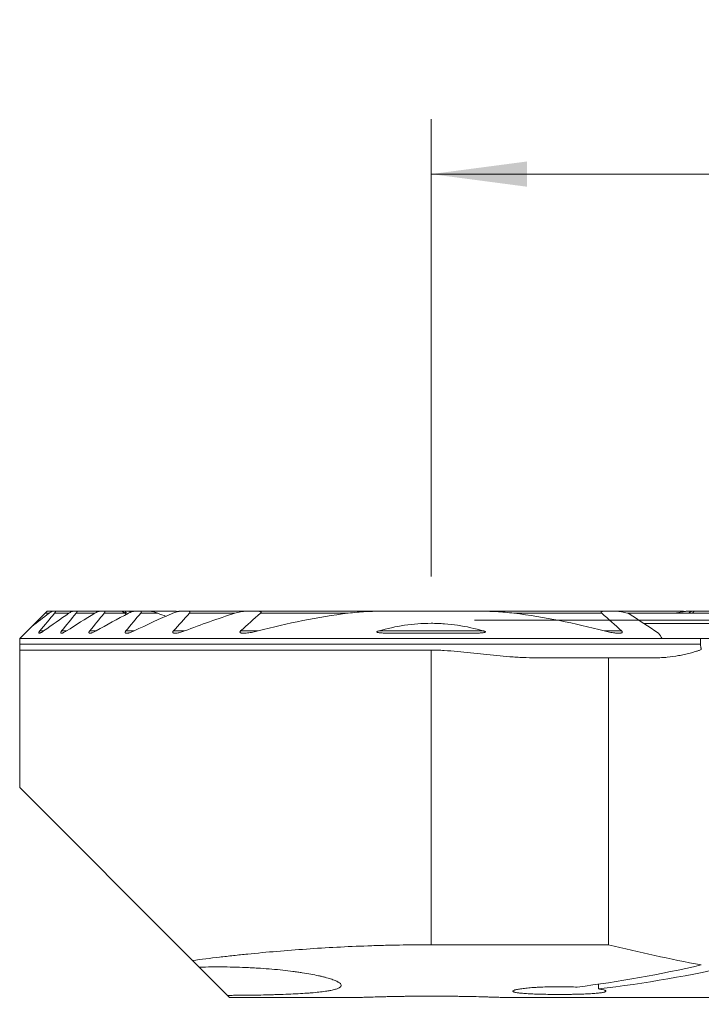
# Model space of a CAD drawing. Units: millimetres. Extents: x -20.9 to 64.1, y -58.8 to 21.9.
# Drawn here: x -15 to 9.9, y -14 to 21.9 of the extents above; entities that cross this region are included whole.
import ezdxf

# ---------------------------------------------------------------- set-up
doc = ezdxf.new("R2010")
doc.units = ezdxf.units.MM
doc.layers.add('1', color=4, linetype='Continuous')
doc.layers.add('2', color=7, linetype='Continuous')
doc.styles.add('iso_b_vert', font='simplex.shx')
doc.dimstyles.get("Standard").update_dxf_attribs({"dimtxt": 0.18, "dimasz": 0.18, "dimexe": 0.18, "dimexo": 0.0625, "dimgap": 0.09, "dimtad": 1, "dimzin": 0, "dimdsep": 52, "dimtxsty": 'Standard', "dimcen": 0.09, "dimadec": 0, "dimazin": 0, "dimtfac": 1, "dimtdec": 4, "dimtofl": 0, "dimtmove": 0, "dimatfit": 3, "dimfxl": 1, "dimtolj": 1, "dimtzin": 0, "dimarcsym": 0})

# ---------------------------------------------------------------- blocks, each defined once
blk = doc.blocks.new('_U0')
at = {"layer": '2', "lineweight": 13}
for p, q in [((0, 1.5875), (0, 18.25)), ((37.35, -12.4125), (37.35, 18.25)), ((0, 16.25), (37.35, 16.25))]:
    blk.add_line(p, q, dxfattribs=at)
at = {"layer": '2', "lineweight": 18}
for points in [[(0, 16.25), (3.499998, 16.710784), (3.500002, 15.789216)], [(37.35, 16.25), (33.850002, 15.789216), (33.849998, 16.710784)]]:
    blk.add_solid(points, dxfattribs=at)
at = {"layer": '2', "lineweight": 18, "insert": (13.445568, 17.282634), "char_height": 3.5, "attachment_point": 7, "line_spacing_factor": 1.084337, "style": 'iso_b_vert'}
blk.add_mtext('\\W0.7468;37.35', dxfattribs=at)
blk = doc.blocks.new('_U2')
at = {"layer": '2', "lineweight": 13}
for p, q in [((1.5875, 0), (64.1, 0)), ((62.1, -14), (62.1, 0)), ((38.9375, -14), (64.1, -14))]:
    blk.add_line(p, q, dxfattribs=at)
at = {"layer": '2', "lineweight": 18}
for points in [[(62.1, 0), (62.560784, -3.499998), (61.639216, -3.500002)], [(62.1, -14), (61.639216, -10.500002), (62.560784, -10.499998)]]:
    blk.add_solid(points, dxfattribs=at)
at = {"layer": '2', "lineweight": 18, "insert": (61.410366, -8.6798), "char_height": 3.5, "attachment_point": 7, "rotation": 90, "line_spacing_factor": 1.084337, "style": 'iso_b_vert'}
blk.add_mtext('\\W0.5785;14', dxfattribs=at)

msp = doc.modelspace()

# ---------------------------------------------------------------- linework, layer by layer
at = {"layer": '1', "lineweight": 18}
for p, q in [((-14.075, 0.25), (-14.559, -0.234)), ((-14, 0.325), (-14.075, 0.25)), ((-13.791, 0.325), (-14, 0.325)), ((-13.791, 0.325), (-13.703, 0.325)), ((-13.048, 0.325), (-13.703, 0.325)), ((-13.048, 0.325), (-12.932, 0.325)), ((-12.075, 0.325), (-12.932, 0.325)), ((-12.075, 0.325), (-11.924, 0.325)), ((-11.287, 0.325), (-11.924, 0.325)), ((-11.132, 0.325), (-11.287, 0.325)), ((-11.132, 0.325), (-11.023, 0.325)), ((-10.81, 0.325), (-11.024, 0.325)), ((-10.81, 0.325), (-10.612, 0.325)), ((-10.247, 0.325), (-10.612, 0.325)), ((-9.77, 0.325), (-10.247, 0.325)), ((-9.77, 0.325), (-9.405, 0.325)), ((-9.133, 0.325), (-8.864, 0.325)), ((-6.742, 0.325), (-8.864, 0.325)), ((-6.742, 0.325), (-6.326, 0.325)), ((-1.736, 0.325), (-6.326, 0.325)), ((-1.736, 0.325), (1.736, 0.325)), ((6.326, 0.325), (1.736, 0.325)), ((6.326, 0.325), (6.742, 0.325)), ((9.133, 0.325), (6.742, 0.325)), ((9.531, 0.25), (7.189, 0.25)), ((9.477, 0.325), (9.405, 0.325)), ((14.717, 0.325), (9.571, 0.325)), ((7.769, -0.13), (15.243, -0.13)), ((-15, -0.875), (-15, -0.675)), ((8.424, -0.675), (-15, -0.675)), ((9.824, -0.675), (8.424, -0.675)), ((9.824, -0.675), (10.594, -0.675)), ((9.824, -0.675), (9.824, -0.875)), ((-15, -1.093), (0, -1.093)), ((-15, -1.093), (-15, -6.1)), ((3.827, -1.375), (6.461, -1.375)), ((6.461, -1.375), (8.183, -1.375)), ((6.461, -1.375), (6.461, -11.83)), ((-15, -6.1), (-8.697, -12.403)), ((0, -11.83), (6.461, -11.83)), ((-8.697, -12.403), (-8.453, -12.647)), ((-8.453, -12.647), (-7.426, -13.674)), ((6.098, -13.438), (6.098, -13.268)), ((-7.35, -13.75), (-7.426, -13.674)), ((-7.35, -13.75), (-2.615, -13.75))]:
    msp.add_line(p, q, dxfattribs=at)
at = {"layer": '1', "lineweight": 13}
for p, q in [((-13.927, 0.25), (-14.075, 0.25)), ((-13.207, 0.25), (-13.727, 0.25)), ((-12.262, 0.25), (-12.942, 0.25)), ((-11.154, 0.25), (-11.919, 0.25)), ((-9.966, 0.25), (-10.588, 0.25)), ((-7.154, 0.25), (-8.813, 0.25)), ((-3.02, 0.25), (-6.223, 0.25)), ((6.223, 0.25), (3.02, 0.25)), ((14.818, 0.25), (7.154, 0.25)), ((-14.126, -0.395), (-14.266, -0.395)), ((-13.289, -0.395), (-13.47, -0.395)), ((-12.213, -0.395), (-12.445, -0.395)), ((-10.826, -0.395), (-11.128, -0.395)), ((-8.987, -0.395), (-9.395, -0.395)), ((-6.311, -0.395), (-6.944, -0.395)), ((1.912, -0.395), (-1.912, -0.395)), ((6.944, -0.395), (6.311, -0.395)), ((-15, -0.875), (9.824, -0.875)), ((0, -1.093), (0, -11.83))]:
    msp.add_line(p, q, dxfattribs=at)
at = {"layer": '1', "lineweight": 18}
for centre, major_axis, ratio, start_param, end_param in [((22.415, 53.5), (0, -67.25), 1, -0.239523, -0.187939), ((-0.57, 53.5), (0, -67.25), 0.829397, 0.105957, 0.187939), ((0.729, 53.5), (0, -67.25), 0.829397, 0.096416, 0.187784), ((11.216, 53.499), (1863.854, 0), 0.03608, -1.575423, -1.570796)]:
    msp.add_ellipse(centre, major_axis=major_axis, ratio=ratio, start_param=start_param, end_param=end_param, dxfattribs=at)
for points, degree in [([(-14.562, -0.237), (-14.351, -0.073), (-14.14, 0.089), (-13.927, 0.25)], 3), ([(-13.727, 0.25), (-13.907, 0.035), (-14.086, -0.18), (-14.266, -0.395)], 3), ([(-14.126, -0.395), (-13.822, -0.177), (-13.516, 0.038), (-13.207, 0.25)], 3), ([(-12.942, 0.25), (-13.118, 0.035), (-13.294, -0.18), (-13.47, -0.395)], 3), ([(-13.289, -0.395), (-12.95, -0.176), (-12.608, 0.039), (-12.262, 0.25)], 3), ([(-11.919, 0.25), (-12.094, 0.035), (-12.27, -0.18), (-12.445, -0.395)], 3), ([(-12.213, -0.395), (-11.825, -0.174), (-11.433, 0.041), (-11.036, 0.25)], 3), ([(-11.103, 0.212), (-11.12, 0.225), (-11.137, 0.237), (-11.154, 0.25)], 3), ([(-10.588, 0.25), (-10.768, 0.035), (-10.948, -0.18), (-11.128, -0.395)], 3), ([(-10.826, -0.395), (-10.364, -0.17), (-9.895, 0.045), (-9.42, 0.25)], 3), ([(-9.66, 0.133), (-9.763, 0.17), (-9.865, 0.209), (-9.966, 0.25)], 3), ([(-8.813, 0.25), (-9.008, 0.036), (-9.202, -0.179), (-9.395, -0.395)], 3), ([(-8.987, -0.395), (-8.385, -0.161), (-7.774, 0.055), (-7.154, 0.25)], 3), ([(-6.223, 0.25), (-6.466, 0.038), (-6.706, -0.177), (-6.944, -0.395)], 3), ([(-6.311, -0.395), (-5.232, -0.111), (-4.136, 0.107), (-3.02, 0.25)], 3), ([(3.02, 0.25), (4.136, 0.107), (5.232, -0.111), (6.311, -0.395)], 3), ([(6.944, -0.395), (6.706, -0.177), (6.466, 0.038), (6.223, 0.25)], 3), ([(7.223, 0.228), (7.2, 0.235), (7.177, 0.243), (7.154, 0.25)], 3), ([(7.223, 0.228), (7.581, -0.004), (7.939, -0.238), (8.295, -0.475)], 3), ([(8.948, 0.25), (8.957, 0.257), (8.966, 0.263), (8.975, 0.27)], 3), ([(8.975, 0.27), (8.97, 0.263), (8.965, 0.257), (8.96, 0.25)], 3), ([(9.507, 0.325), (9.54, 0.325), (9.571, 0.325)], 2), ([(-14.562, -0.237), (-14.708, -0.383), (-14.854, -0.529), (-15, -0.675)], 3), ([(8.295, -0.475), (8.338, -0.542), (8.381, -0.608), (8.424, -0.675)], 3)]:
    msp.add_open_spline(points, degree=degree, dxfattribs=at)
for points, knots in [([(-13.927, 0.25), (-13.914, 0.26), (-13.901, 0.269), (-13.876, 0.287), (-13.863, 0.294), (-13.839, 0.308), (-13.828, 0.314), (-13.812, 0.32), (-13.808, 0.322), (-13.799, 0.324), (-13.795, 0.325), (-13.791, 0.325)], [0, 0, 0, 0, 0.25, 0.25, 0.5, 0.5, 0.75, 0.75, 0.875, 0.875, 1, 1, 1, 1]), ([(-13.703, 0.325), (-13.7, 0.325), (-13.698, 0.325), (-13.694, 0.323), (-13.692, 0.321), (-13.69, 0.318), (-13.69, 0.315), (-13.69, 0.31), (-13.691, 0.307), (-13.694, 0.3), (-13.695, 0.296), (-13.7, 0.287), (-13.702, 0.283), (-13.709, 0.274), (-13.712, 0.269), (-13.719, 0.26), (-13.723, 0.255), (-13.727, 0.25)], [0, 0, 0, 0, 0.125, 0.125, 0.25, 0.25, 0.375, 0.375, 0.5, 0.5, 0.625, 0.625, 0.75, 0.75, 0.875, 0.875, 1, 1, 1, 1]), ([(-13.207, 0.25), (-13.192, 0.26), (-13.177, 0.269), (-13.156, 0.282), (-13.149, 0.286), (-13.135, 0.294), (-13.127, 0.298), (-13.107, 0.308), (-13.094, 0.314), (-13.075, 0.32), (-13.069, 0.322), (-13.058, 0.324), (-13.053, 0.325), (-13.048, 0.325)], [0, 0, 0, 0, 0.25, 0.25, 0.375, 0.375, 0.5, 0.5, 0.75, 0.75, 0.875, 0.875, 1, 1, 1, 1]), ([(-12.932, 0.325), (-12.928, 0.325), (-12.925, 0.325), (-12.919, 0.323), (-12.917, 0.322), (-12.913, 0.318), (-12.912, 0.316), (-12.91, 0.311), (-12.91, 0.306), (-12.912, 0.3), (-12.913, 0.297), (-12.913, 0.294), (-12.916, 0.288), (-12.918, 0.284), (-12.924, 0.274), (-12.927, 0.27), (-12.934, 0.26), (-12.938, 0.255), (-12.942, 0.25)], [0, 0, 0, 0, 0.125, 0.125, 0.25, 0.25, 0.375, 0.375, 0.5, 0.5625, 0.5625, 0.625, 0.625, 0.75, 0.75, 0.875, 0.875, 1, 1, 1, 1]), ([(-12.262, 0.25), (-12.245, 0.26), (-12.228, 0.27), (-12.204, 0.283), (-12.195, 0.287), (-12.179, 0.295), (-12.171, 0.298), (-12.147, 0.308), (-12.131, 0.314), (-12.109, 0.32), (-12.101, 0.322), (-12.088, 0.324), (-12.081, 0.325), (-12.075, 0.325)], [0, 0, 0, 0, 0.25, 0.25, 0.375, 0.375, 0.5, 0.5, 0.75, 0.75, 0.875, 0.875, 1, 1, 1, 1]), ([(-11.924, 0.325), (-11.919, 0.325), (-11.915, 0.325), (-11.908, 0.323), (-11.905, 0.322), (-11.899, 0.319), (-11.896, 0.317), (-11.893, 0.312), (-11.892, 0.309), (-11.891, 0.302), (-11.892, 0.298), (-11.893, 0.291), (-11.894, 0.289), (-11.896, 0.285), (-11.897, 0.282), (-11.901, 0.275), (-11.904, 0.27), (-11.911, 0.26), (-11.914, 0.255), (-11.919, 0.25)], [0, 0, 0, 0, 0.125, 0.125, 0.25, 0.25, 0.375, 0.375, 0.5, 0.5, 0.625, 0.625, 0.6875, 0.6875, 0.75, 0.75, 0.875, 0.875, 1, 1, 1, 1]), ([(-11.154, 0.25), (-11.16, 0.255), (-11.167, 0.26), (-11.18, 0.269), (-11.186, 0.273), (-11.205, 0.286), (-11.218, 0.294), (-11.235, 0.304), (-11.241, 0.308), (-11.252, 0.313), (-11.257, 0.316), (-11.267, 0.32), (-11.272, 0.322), (-11.28, 0.324), (-11.284, 0.325), (-11.287, 0.325)], [0, 0, 0, 0, 0.125, 0.125, 0.25, 0.25, 0.5, 0.5, 0.625, 0.625, 0.75, 0.75, 0.875, 0.875, 1, 1, 1, 1]), ([(-11.111, 0.25), (-11.12, 0.26), (-11.127, 0.27), (-11.136, 0.283), (-11.139, 0.288), (-11.143, 0.296), (-11.145, 0.3), (-11.147, 0.307), (-11.148, 0.31), (-11.147, 0.316), (-11.147, 0.318), (-11.144, 0.322), (-11.143, 0.323), (-11.138, 0.325), (-11.135, 0.325), (-11.132, 0.325)], [0, 0, 0, 0, 0.25, 0.25, 0.375, 0.375, 0.5, 0.5, 0.625, 0.625, 0.75, 0.75, 0.875, 0.875, 1, 1, 1, 1]), ([(-11.036, 0.25), (-11.016, 0.26), (-10.997, 0.27), (-10.967, 0.283), (-10.957, 0.287), (-10.938, 0.295), (-10.928, 0.298), (-10.899, 0.308), (-10.881, 0.314), (-10.853, 0.32), (-10.844, 0.322), (-10.826, 0.324), (-10.818, 0.325), (-10.81, 0.325)], [0, 0, 0, 0, 0.25, 0.25, 0.375, 0.375, 0.5, 0.5, 0.75, 0.75, 0.875, 0.875, 1, 1, 1, 1]), ([(-11.023, 0.325), (-11.019, 0.325), (-11.013, 0.324), (-11.001, 0.322), (-10.995, 0.32), (-10.982, 0.316), (-10.975, 0.313), (-10.961, 0.308), (-10.954, 0.304), (-10.943, 0.299), (-10.939, 0.297), (-10.936, 0.296)], [0, 0, 0, 0, 0.222185, 0.222185, 0.44437, 0.44437, 0.666554, 0.666554, 0.888739, 0.888739, 1, 1, 1, 1]), ([(-10.612, 0.325), (-10.607, 0.325), (-10.602, 0.325), (-10.593, 0.323), (-10.588, 0.323), (-10.58, 0.32), (-10.576, 0.318), (-10.57, 0.313), (-10.568, 0.31), (-10.565, 0.304), (-10.564, 0.3), (-10.565, 0.291), (-10.566, 0.286), (-10.57, 0.276), (-10.573, 0.271), (-10.58, 0.26), (-10.584, 0.255), (-10.588, 0.25)], [0, 0, 0, 0, 0.125, 0.125, 0.25, 0.25, 0.375, 0.375, 0.5, 0.5, 0.625, 0.625, 0.75, 0.75, 0.875, 0.875, 1, 1, 1, 1]), ([(-9.966, 0.25), (-9.991, 0.26), (-10.015, 0.269), (-10.063, 0.286), (-10.087, 0.294), (-10.134, 0.307), (-10.158, 0.313), (-10.193, 0.32), (-10.204, 0.322), (-10.226, 0.324), (-10.237, 0.325), (-10.247, 0.325)], [0, 0, 0, 0, 0.25, 0.25, 0.5, 0.5, 0.75, 0.75, 0.875, 0.875, 1, 1, 1, 1]), ([(-9.42, 0.25), (-9.396, 0.261), (-9.371, 0.27), (-9.322, 0.288), (-9.298, 0.295), (-9.261, 0.305), (-9.249, 0.308), (-9.225, 0.314), (-9.213, 0.316), (-9.19, 0.32), (-9.178, 0.322), (-9.155, 0.324), (-9.144, 0.325), (-9.133, 0.325)], [0, 0, 0, 0, 0.25, 0.25, 0.5, 0.5, 0.625, 0.625, 0.75, 0.75, 0.875, 0.875, 1, 1, 1, 1]), ([(-9.405, 0.325), (-9.388, 0.325), (-9.37, 0.324), (-9.336, 0.322), (-9.318, 0.321), (-9.282, 0.317), (-9.265, 0.315), (-9.241, 0.312), (-9.236, 0.312), (-9.231, 0.311)], [0, 0, 0, 0, 0.303513, 0.303513, 0.607027, 0.607027, 0.91054, 0.91054, 1, 1, 1, 1]), ([(-8.864, 0.325), (-8.851, 0.325), (-8.839, 0.324), (-8.822, 0.321), (-8.817, 0.319), (-8.807, 0.315), (-8.803, 0.313), (-8.798, 0.308), (-8.796, 0.306), (-8.794, 0.303), (-8.793, 0.3), (-8.791, 0.296), (-8.791, 0.294), (-8.791, 0.289), (-8.791, 0.286), (-8.793, 0.28), (-8.794, 0.278), (-8.797, 0.272), (-8.798, 0.269), (-8.802, 0.264), (-8.804, 0.261), (-8.808, 0.255), (-8.81, 0.253), (-8.813, 0.25)], [0, 0, 0, 0, 0.25, 0.25, 0.375, 0.375, 0.5, 0.5, 0.5625, 0.5625, 0.625, 0.625, 0.6875, 0.6875, 0.75, 0.75, 0.8125, 0.8125, 0.875, 0.875, 0.9375, 0.9375, 1, 1, 1, 1]), ([(-7.154, 0.25), (-7.119, 0.261), (-7.05, 0.28), (-6.981, 0.296), (-6.929, 0.306), (-6.912, 0.309), (-6.877, 0.314), (-6.86, 0.316), (-6.826, 0.32), (-6.809, 0.322), (-6.776, 0.324), (-6.759, 0.325), (-6.742, 0.325)], [0, 0, 0, 0, 0.25, 0.5, 0.5, 0.625, 0.625, 0.75, 0.75, 0.875, 0.875, 1, 1, 1, 1]), ([(-6.326, 0.325), (-6.309, 0.325), (-6.292, 0.324), (-6.267, 0.322), (-6.259, 0.321), (-6.244, 0.318), (-6.236, 0.316), (-6.226, 0.312), (-6.222, 0.311), (-6.216, 0.308), (-6.213, 0.306), (-6.207, 0.302), (-6.205, 0.3), (-6.202, 0.295), (-6.2, 0.292), (-6.199, 0.285), (-6.2, 0.282), (-6.202, 0.275), (-6.204, 0.272), (-6.208, 0.265), (-6.211, 0.262), (-6.216, 0.256), (-6.22, 0.253), (-6.223, 0.25)], [0, 0, 0, 0, 0.25, 0.25, 0.375, 0.375, 0.5, 0.5, 0.5625, 0.5625, 0.625, 0.625, 0.6875, 0.6875, 0.75, 0.75, 0.8125, 0.8125, 0.875, 0.875, 0.9375, 0.9375, 1, 1, 1, 1]), ([(-3.02, 0.25), (-2.914, 0.264), (-2.807, 0.275), (-2.593, 0.294), (-2.486, 0.301), (-2.272, 0.313), (-2.165, 0.318), (-1.95, 0.323), (-1.843, 0.325), (-1.736, 0.325)], [0, 0, 0, 0, 0.25, 0.25, 0.5, 0.5, 0.75, 0.75, 1, 1, 1, 1]), ([(1.736, 0.325), (1.843, 0.325), (1.95, 0.323), (2.164, 0.318), (2.271, 0.313), (2.486, 0.301), (2.593, 0.294), (2.807, 0.275), (2.914, 0.264), (3.02, 0.25)], [0, 0, 0, 0, 0.25, 0.25, 0.5, 0.5, 0.75, 0.75, 1, 1, 1, 1]), ([(6.223, 0.25), (6.22, 0.253), (6.216, 0.256), (6.211, 0.262), (6.208, 0.266), (6.204, 0.272), (6.202, 0.276), (6.2, 0.281), (6.2, 0.282), (6.2, 0.286), (6.2, 0.287), (6.2, 0.292), (6.202, 0.295), (6.205, 0.3), (6.208, 0.302), (6.213, 0.306), (6.216, 0.308), (6.222, 0.311), (6.226, 0.313), (6.236, 0.316), (6.244, 0.318), (6.259, 0.321), (6.268, 0.322), (6.292, 0.324), (6.309, 0.325), (6.326, 0.325)], [0, 0, 0, 0, 0.0625, 0.0625, 0.125, 0.125, 0.1875, 0.1875, 0.21875, 0.21875, 0.25, 0.25, 0.3125, 0.3125, 0.375, 0.375, 0.4375, 0.4375, 0.5, 0.5, 0.625, 0.625, 0.75, 0.75, 1, 1, 1, 1]), ([(6.742, 0.325), (6.759, 0.325), (6.776, 0.324), (6.809, 0.322), (6.826, 0.32), (6.877, 0.314), (6.912, 0.309), (6.981, 0.296), (7.05, 0.28), (7.119, 0.261), (7.154, 0.25)], [0, 0, 0, 0, 0.125, 0.125, 0.25, 0.25, 0.5, 0.5, 0.75, 1, 1, 1, 1]), ([(9.405, 0.325), (9.388, 0.325), (9.37, 0.324), (9.336, 0.322), (9.318, 0.321), (9.282, 0.317), (9.265, 0.315), (9.229, 0.311), (9.211, 0.308), (9.157, 0.301), (9.12, 0.295), (9.048, 0.283), (9.012, 0.276), (8.975, 0.27)], [0, 0, 0, 0, 0.125, 0.125, 0.25, 0.25, 0.375, 0.375, 0.5, 0.5, 0.75, 0.75, 1, 1, 1, 1]), ([(9.23, 0.313), (9.22, 0.315), (9.211, 0.317), (9.19, 0.32), (9.178, 0.322), (9.155, 0.324), (9.144, 0.325), (9.133, 0.325)], [0, 0, 0, 0, 0.282123, 0.282123, 0.641062, 0.641062, 1, 1, 1, 1]), ([(9.384, 0.25), (9.397, 0.26), (9.409, 0.269), (9.427, 0.282), (9.432, 0.286), (9.444, 0.294), (9.45, 0.298), (9.46, 0.305), (9.466, 0.308), (9.476, 0.313), (9.481, 0.316), (9.49, 0.32), (9.494, 0.322), (9.501, 0.324), (9.504, 0.325), (9.507, 0.325)], [0, 0, 0, 0, 0.25, 0.25, 0.375, 0.375, 0.5, 0.5, 0.625, 0.625, 0.75, 0.75, 0.875, 0.875, 1, 1, 1, 1]), ([(9.57, 0.325), (9.573, 0.325), (9.574, 0.325), (9.576, 0.323), (9.577, 0.321), (9.577, 0.317), (9.576, 0.315), (9.574, 0.309), (9.573, 0.306), (9.569, 0.299), (9.566, 0.295), (9.561, 0.287), (9.557, 0.283), (9.551, 0.274), (9.547, 0.269), (9.539, 0.26), (9.535, 0.255), (9.531, 0.25)], [0, 0, 0, 0, 0.125, 0.125, 0.25, 0.25, 0.375, 0.375, 0.5, 0.5, 0.625, 0.625, 0.75, 0.75, 0.875, 0.875, 1, 1, 1, 1]), ([(1.912, -0.395), (1.602, -0.306), (1.287, -0.237), (0.808, -0.166), (0.567, -0.139), (0.324, -0.126), (0.16, -0.12), (0.078, -0.118), (-0.33, -0.118), (-0.652, -0.143), (-1.288, -0.237), (-1.602, -0.306), (-1.912, -0.395)], [0, 0, 0, 0, 0.25, 0.25, 0.375, 0.4375, 0.4375, 0.5, 0.5, 0.75, 0.75, 1, 1, 1, 1]), ([(-14.266, -0.395), (-14.271, -0.401), (-14.276, -0.407), (-14.285, -0.42), (-14.289, -0.426), (-14.297, -0.437), (-14.3, -0.443), (-14.303, -0.451), (-14.304, -0.453), (-14.306, -0.458), (-14.306, -0.46), (-14.307, -0.466), (-14.307, -0.469), (-14.305, -0.475), (-14.303, -0.476), (-14.297, -0.479), (-14.294, -0.48), (-14.286, -0.48), (-14.282, -0.479), (-14.272, -0.477), (-14.267, -0.475), (-14.256, -0.471), (-14.25, -0.469), (-14.238, -0.463), (-14.232, -0.461), (-14.22, -0.454), (-14.213, -0.451), (-14.194, -0.44), (-14.18, -0.431), (-14.153, -0.414), (-14.139, -0.404), (-14.126, -0.395)], [0, 0, 0, 0, 0.0625, 0.0625, 0.125, 0.125, 0.1875, 0.1875, 0.21875, 0.21875, 0.25, 0.25, 0.3125, 0.3125, 0.375, 0.375, 0.4375, 0.4375, 0.5, 0.5, 0.5625, 0.5625, 0.625, 0.625, 0.6875, 0.6875, 0.75, 0.75, 0.875, 0.875, 1, 1, 1, 1]), ([(-13.47, -0.395), (-13.476, -0.401), (-13.481, -0.408), (-13.49, -0.421), (-13.494, -0.427), (-13.499, -0.437), (-13.5, -0.44), (-13.503, -0.445), (-13.504, -0.448), (-13.506, -0.456), (-13.506, -0.461), (-13.505, -0.466), (-13.504, -0.468), (-13.503, -0.471), (-13.502, -0.473), (-13.498, -0.476), (-13.494, -0.478), (-13.488, -0.479), (-13.486, -0.479), (-13.481, -0.48), (-13.478, -0.48), (-13.471, -0.479), (-13.465, -0.478), (-13.453, -0.476), (-13.447, -0.474), (-13.434, -0.47), (-13.427, -0.467), (-13.406, -0.459), (-13.392, -0.453), (-13.363, -0.438), (-13.348, -0.431), (-13.319, -0.413), (-13.304, -0.404), (-13.289, -0.395)], [0, 0, 0, 0, 0.0625, 0.0625, 0.125, 0.125, 0.15625, 0.15625, 0.1875, 0.1875, 0.25, 0.25, 0.28125, 0.28125, 0.3125, 0.3125, 0.375, 0.375, 0.40625, 0.40625, 0.4375, 0.4375, 0.5, 0.5, 0.5625, 0.5625, 0.625, 0.625, 0.75, 0.75, 0.875, 0.875, 1, 1, 1, 1]), ([(-12.445, -0.395), (-12.451, -0.402), (-12.457, -0.409), (-12.464, -0.42), (-12.466, -0.423), (-12.469, -0.43), (-12.471, -0.433), (-12.475, -0.443), (-12.476, -0.449), (-12.476, -0.46), (-12.475, -0.464), (-12.471, -0.47), (-12.469, -0.471), (-12.466, -0.474), (-12.464, -0.475), (-12.457, -0.478), (-12.451, -0.479), (-12.434, -0.48), (-12.421, -0.479), (-12.399, -0.474), (-12.391, -0.472), (-12.376, -0.468), (-12.368, -0.466), (-12.345, -0.458), (-12.328, -0.451), (-12.296, -0.437), (-12.279, -0.43), (-12.246, -0.413), (-12.229, -0.404), (-12.213, -0.395)], [0, 0, 0, 0, 0.0625, 0.0625, 0.09375, 0.09375, 0.125, 0.125, 0.1875, 0.1875, 0.25, 0.25, 0.28125, 0.28125, 0.3125, 0.3125, 0.375, 0.375, 0.5, 0.5, 0.5625, 0.5625, 0.625, 0.625, 0.75, 0.75, 0.875, 0.875, 1, 1, 1, 1]), ([(-11.128, -0.395), (-11.134, -0.402), (-11.14, -0.41), (-11.147, -0.422), (-11.149, -0.426), (-11.152, -0.433), (-11.153, -0.437), (-11.155, -0.444), (-11.155, -0.447), (-11.155, -0.454), (-11.154, -0.457), (-11.152, -0.462), (-11.15, -0.464), (-11.146, -0.468), (-11.142, -0.472), (-11.136, -0.474), (-11.13, -0.476), (-11.127, -0.477), (-11.116, -0.479), (-11.109, -0.48), (-11.093, -0.48), (-11.085, -0.479), (-11.068, -0.477), (-11.059, -0.476), (-11.042, -0.473), (-11.033, -0.471), (-11.015, -0.466), (-11.005, -0.464), (-10.978, -0.456), (-10.959, -0.45), (-10.921, -0.436), (-10.902, -0.429), (-10.864, -0.413), (-10.845, -0.404), (-10.826, -0.395)], [0, 0, 0, 0, 0.0625, 0.0625, 0.09375, 0.09375, 0.125, 0.125, 0.15625, 0.15625, 0.1875, 0.1875, 0.21875, 0.21875, 0.25, 0.28125, 0.28125, 0.3125, 0.3125, 0.375, 0.375, 0.4375, 0.4375, 0.5, 0.5, 0.5625, 0.5625, 0.625, 0.625, 0.75, 0.75, 0.875, 0.875, 1, 1, 1, 1]), ([(-9.395, -0.395), (-9.399, -0.399), (-9.403, -0.403), (-9.409, -0.412), (-9.412, -0.417), (-9.417, -0.426), (-9.419, -0.43), (-9.42, -0.439), (-9.42, -0.443), (-9.42, -0.449), (-9.419, -0.451), (-9.418, -0.454), (-9.417, -0.456), (-9.414, -0.46), (-9.411, -0.463), (-9.405, -0.467), (-9.401, -0.469), (-9.393, -0.472), (-9.389, -0.474), (-9.376, -0.477), (-9.367, -0.478), (-9.347, -0.48), (-9.337, -0.48), (-9.315, -0.479), (-9.305, -0.478), (-9.283, -0.476), (-9.272, -0.474), (-9.238, -0.469), (-9.216, -0.464), (-9.17, -0.454), (-9.148, -0.448), (-9.079, -0.428), (-9.033, -0.412), (-8.987, -0.395)], [0, 0, 0, 0, 0.03125, 0.03125, 0.0625, 0.0625, 0.09375, 0.09375, 0.125, 0.125, 0.140625, 0.140625, 0.15625, 0.15625, 0.1875, 0.1875, 0.21875, 0.21875, 0.25, 0.25, 0.3125, 0.3125, 0.375, 0.375, 0.4375, 0.4375, 0.5, 0.5, 0.625, 0.625, 0.75, 0.75, 1, 1, 1, 1]), ([(-6.944, -0.395), (-6.95, -0.4), (-6.955, -0.405), (-6.961, -0.414), (-6.963, -0.417), (-6.966, -0.423), (-6.968, -0.426), (-6.969, -0.432), (-6.969, -0.435), (-6.969, -0.441), (-6.968, -0.443), (-6.965, -0.451), (-6.961, -0.455), (-6.954, -0.46), (-6.952, -0.461), (-6.946, -0.464), (-6.943, -0.465), (-6.934, -0.469), (-6.928, -0.471), (-6.908, -0.475), (-6.894, -0.477), (-6.865, -0.479), (-6.85, -0.48), (-6.819, -0.48), (-6.804, -0.479), (-6.757, -0.477), (-6.726, -0.474), (-6.663, -0.466), (-6.631, -0.462), (-6.567, -0.451), (-6.535, -0.445), (-6.439, -0.426), (-6.375, -0.411), (-6.311, -0.395)], [0, 0, 0, 0, 0.03125, 0.03125, 0.046875, 0.046875, 0.0625, 0.0625, 0.078125, 0.078125, 0.09375, 0.09375, 0.125, 0.125, 0.140625, 0.140625, 0.15625, 0.15625, 0.1875, 0.1875, 0.25, 0.25, 0.3125, 0.3125, 0.375, 0.375, 0.5, 0.5, 0.625, 0.625, 0.75, 0.75, 1, 1, 1, 1]), ([(-1.912, -0.395), (-1.923, -0.398), (-1.933, -0.401), (-1.949, -0.407), (-1.954, -0.409), (-1.963, -0.413), (-1.968, -0.416), (-1.974, -0.42), (-1.976, -0.422), (-1.978, -0.424), (-1.979, -0.425), (-1.98, -0.427), (-1.98, -0.428), (-1.98, -0.431), (-1.98, -0.433), (-1.977, -0.437), (-1.976, -0.438), (-1.97, -0.442), (-1.966, -0.444), (-1.956, -0.448), (-1.951, -0.449), (-1.936, -0.453), (-1.926, -0.455), (-1.905, -0.459), (-1.894, -0.46), (-1.862, -0.464), (-1.84, -0.466), (-1.776, -0.471), (-1.732, -0.473), (-1.646, -0.476), (-1.603, -0.477), (-1.473, -0.479), (-1.387, -0.48), (-1.213, -0.48), (-1.127, -0.479), (-0.867, -0.477), (-0.693, -0.476), (-0.346, -0.473), (0.001, -0.472), (0.349, -0.473), (0.609, -0.475), (0.696, -0.476), (0.87, -0.477), (0.957, -0.478), (1.131, -0.479), (1.218, -0.48), (1.391, -0.48), (1.478, -0.479), (1.608, -0.477), (1.651, -0.476), (1.737, -0.473), (1.78, -0.471), (1.844, -0.466), (1.865, -0.464), (1.897, -0.46), (1.907, -0.458), (1.928, -0.455), (1.938, -0.453), (1.953, -0.449), (1.958, -0.447), (1.967, -0.443), (1.972, -0.441), (1.977, -0.437), (1.978, -0.436), (1.98, -0.432), (1.98, -0.43), (1.979, -0.426), (1.978, -0.424), (1.975, -0.421), (1.973, -0.419), (1.967, -0.415), (1.962, -0.413), (1.953, -0.408), (1.948, -0.406), (1.933, -0.401), (1.923, -0.397), (1.912, -0.395)], [0, 0, 0, 0, 0.007813, 0.007813, 0.011719, 0.011719, 0.015625, 0.015625, 0.017578, 0.017578, 0.018555, 0.018555, 0.019531, 0.019531, 0.021484, 0.021484, 0.023438, 0.023438, 0.027344, 0.027344, 0.03125, 0.03125, 0.039063, 0.039063, 0.046875, 0.046875, 0.0625, 0.0625, 0.09375, 0.09375, 0.125, 0.125, 0.1875, 0.1875, 0.25, 0.25, 0.375, 0.375, 0.5, 0.625, 0.625, 0.6875, 0.6875, 0.75, 0.75, 0.8125, 0.8125, 0.875, 0.875, 0.90625, 0.90625, 0.9375, 0.9375, 0.953125, 0.953125, 0.960938, 0.960938, 0.96875, 0.96875, 0.972656, 0.972656, 0.976563, 0.976563, 0.978516, 0.978516, 0.980469, 0.980469, 0.982422, 0.982422, 0.984375, 0.984375, 0.988281, 0.988281, 0.992188, 0.992188, 1, 1, 1, 1]), ([(6.311, -0.395), (6.375, -0.411), (6.439, -0.426), (6.534, -0.445), (6.566, -0.451), (6.63, -0.461), (6.661, -0.466), (6.709, -0.472), (6.724, -0.473), (6.756, -0.476), (6.771, -0.477), (6.803, -0.479), (6.818, -0.48), (6.848, -0.48), (6.863, -0.479), (6.885, -0.478), (6.892, -0.477), (6.907, -0.475), (6.914, -0.474), (6.927, -0.471), (6.933, -0.469), (6.946, -0.464), (6.951, -0.462), (6.959, -0.457), (6.961, -0.455), (6.964, -0.451), (6.966, -0.448), (6.968, -0.443), (6.969, -0.441), (6.969, -0.435), (6.969, -0.432), (6.967, -0.423), (6.964, -0.417), (6.955, -0.405), (6.949, -0.4), (6.944, -0.395)], [0, 0, 0, 0, 0.25, 0.25, 0.375, 0.375, 0.5, 0.5, 0.5625, 0.5625, 0.625, 0.625, 0.6875, 0.6875, 0.75, 0.75, 0.78125, 0.78125, 0.8125, 0.8125, 0.84375, 0.84375, 0.875, 0.875, 0.890625, 0.890625, 0.90625, 0.90625, 0.921875, 0.921875, 0.9375, 0.9375, 0.96875, 0.96875, 1, 1, 1, 1]), ([(-15, -1.093), (-15, -1.08), (-15, -1.065), (-15, -1.035), (-15, -1.018), (-15, -0.991), (-15, -0.981), (-15, -0.962), (-15, -0.952), (-15, -0.931), (-15, -0.92), (-15, -0.903), (-15, -0.897), (-15, -0.886), (-15, -0.881), (-15, -0.875)], [0, 0, 0, 0, 0.25, 0.25, 0.5, 0.5, 0.625, 0.625, 0.75, 0.75, 0.875, 0.875, 0.9375, 0.9375, 1, 1, 1, 1]), ([(8.183, -1.375), (8.219, -1.375), (8.254, -1.374), (8.324, -1.373), (8.359, -1.371), (8.465, -1.365), (8.535, -1.36), (8.745, -1.339), (8.884, -1.319), (9.093, -1.282), (9.162, -1.268), (9.301, -1.238), (9.37, -1.222), (9.508, -1.186), (9.577, -1.167), (9.68, -1.135), (9.714, -1.124), (9.783, -1.1), (9.817, -1.087), (9.851, -1.074)], [0, 0, 0, 0, 0.0625, 0.0625, 0.125, 0.125, 0.25, 0.25, 0.5, 0.5, 0.625, 0.625, 0.75, 0.75, 0.875, 0.875, 0.9375, 0.9375, 1, 1, 1, 1]), ([(9.824, -0.875), (9.824, -0.909), (9.827, -0.943), (9.832, -0.985), (9.833, -0.993), (9.836, -1.01), (9.841, -1.034), (9.846, -1.058), (9.851, -1.074)], [0, 0, 0, 0, 0.5, 0.5, 0.625, 0.625, 0.75, 1, 1, 1, 1]), ([(0, -1.093), (0.08, -1.093), (0.16, -1.094), (0.32, -1.099), (0.4, -1.103), (0.64, -1.116), (0.799, -1.129), (1.118, -1.159), (1.277, -1.176), (1.596, -1.21), (1.755, -1.228), (2.232, -1.279), (2.551, -1.311), (2.95, -1.341), (3.03, -1.347), (3.15, -1.354), (3.19, -1.356), (3.27, -1.36), (3.309, -1.362), (3.509, -1.371), (3.668, -1.375), (3.827, -1.375)], [0, 0, 0, 0, 0.0625, 0.0625, 0.125, 0.125, 0.25, 0.25, 0.375, 0.375, 0.5, 0.5, 0.75, 0.75, 0.8125, 0.8125, 0.84375, 0.84375, 0.875, 0.875, 1, 1, 1, 1]), ([(-8.697, -12.403), (-8.378, -12.361), (-8.05, -12.32), (-7.631, -12.271), (-7.546, -12.262), (-7.376, -12.242), (-7.29, -12.233), (-7.033, -12.205), (-6.86, -12.187), (-6.338, -12.134), (-5.634, -12.068), (-4.553, -11.985), (-3.815, -11.94), (-3.068, -11.901), (-2.691, -11.884), (-2.214, -11.867), (-2.118, -11.864), (-1.926, -11.858), (-1.638, -11.85), (-1.35, -11.844), (-0.773, -11.834), (-0.387, -11.83), (0, -11.83)], [0, 0, 0, 0, 0.125, 0.125, 0.15625, 0.15625, 0.1875, 0.1875, 0.25, 0.25, 0.375, 0.5, 0.625, 0.625, 0.75, 0.75, 0.78125, 0.78125, 0.8125, 0.875, 0.875, 1, 1, 1, 1]), ([(-7.426, -13.674), (-7.388, -13.674), (-7.35, -13.674), (-7.275, -13.673), (-7.237, -13.673), (-7.123, -13.672), (-7.048, -13.672), (-6.825, -13.67), (-6.532, -13.667), (-6.247, -13.662), (-6.036, -13.657), (-5.967, -13.656), (-5.863, -13.653), (-5.829, -13.652), (-5.76, -13.65), (-5.726, -13.649), (-5.558, -13.645), (-5.298, -13.636), (-5.055, -13.625), (-4.822, -13.613), (-4.709, -13.607), (-4.574, -13.598), (-4.548, -13.596), (-4.495, -13.592), (-4.418, -13.586), (-4.344, -13.58), (-4.201, -13.568), (-4.022, -13.55), (-3.869, -13.529), (-3.78, -13.515), (-3.763, -13.512), (-3.729, -13.506), (-3.713, -13.504), (-3.665, -13.495), (-3.635, -13.489), (-3.55, -13.47), (-3.452, -13.443), (-3.382, -13.415), (-3.341, -13.392), (-3.329, -13.384), (-3.308, -13.368), (-3.3, -13.36), (-3.281, -13.335), (-3.276, -13.318), (-3.281, -13.284), (-3.291, -13.266), (-3.326, -13.229), (-3.351, -13.211), (-3.391, -13.187), (-3.4, -13.182), (-3.418, -13.172), (-3.446, -13.158), (-3.479, -13.143), (-3.549, -13.114), (-3.656, -13.075), (-3.79, -13.036), (-3.901, -13.007), (-3.94, -12.997), (-4.021, -12.978), (-4.063, -12.968), (-4.194, -12.94), (-4.379, -12.903), (-4.586, -12.868), (-4.75, -12.842), (-4.834, -12.83), (-4.921, -12.818), (-4.98, -12.81), (-5.01, -12.806), (-5.16, -12.786), (-5.284, -12.771), (-5.539, -12.744), (-5.67, -12.731), (-5.94, -12.708), (-6.079, -12.697), (-6.256, -12.686), (-6.292, -12.683), (-6.364, -12.679), (-6.4, -12.677), (-6.509, -12.671), (-6.582, -12.667), (-6.801, -12.657), (-7.096, -12.646), (-7.396, -12.64), (-7.622, -12.638), (-7.698, -12.637), (-7.813, -12.637), (-7.851, -12.637), (-7.927, -12.638), (-7.965, -12.638), (-8.154, -12.64), (-8.305, -12.643), (-8.453, -12.647)], [0, 0, 0, 0, 0.007812, 0.007812, 0.015625, 0.015625, 0.03125, 0.03125, 0.0625, 0.09375, 0.09375, 0.109375, 0.109375, 0.117187, 0.117187, 0.125, 0.125, 0.15625, 0.1875, 0.1875, 0.21875, 0.21875, 0.226562, 0.226562, 0.234375, 0.25, 0.25, 0.28125, 0.3125, 0.3125, 0.320312, 0.320312, 0.328125, 0.328125, 0.34375, 0.34375, 0.375, 0.40625, 0.40625, 0.421875, 0.421875, 0.4375, 0.4375, 0.46875, 0.46875, 0.5, 0.5, 0.53125, 0.53125, 0.539062, 0.539062, 0.546875, 0.5625, 0.5625, 0.59375, 0.625, 0.625, 0.640625, 0.640625, 0.65625, 0.65625, 0.6875, 0.71875, 0.71875, 0.734375, 0.742187, 0.742187, 0.75, 0.75, 0.78125, 0.78125, 0.8125, 0.8125, 0.84375, 0.84375, 0.851562, 0.851562, 0.859375, 0.859375, 0.875, 0.875, 0.90625, 0.9375, 0.9375, 0.953125, 0.953125, 0.960937, 0.960937, 0.96875, 0.96875, 1, 1, 1, 1]), ([(6.098, -13.438), (6.126, -13.442), (6.151, -13.446), (6.187, -13.452), (6.198, -13.454), (6.22, -13.459), (6.231, -13.461), (6.28, -13.471), (6.311, -13.48), (6.344, -13.493), (6.354, -13.497), (6.364, -13.504), (6.367, -13.506), (6.371, -13.51), (6.373, -13.512), (6.379, -13.523), (6.375, -13.531), (6.356, -13.543), (6.347, -13.547), (6.33, -13.553), (6.324, -13.554), (6.311, -13.558), (6.304, -13.56), (6.266, -13.569), (6.228, -13.576), (6.157, -13.585), (6.132, -13.588), (6.077, -13.594), (6.047, -13.597), (5.955, -13.605), (5.886, -13.61), (5.793, -13.615), (5.773, -13.616), (5.734, -13.618), (5.714, -13.619), (5.653, -13.622), (5.611, -13.624), (5.483, -13.628), (5.393, -13.631), (5.276, -13.634), (5.252, -13.634), (5.204, -13.635), (5.18, -13.636), (5.107, -13.637), (5.058, -13.638), (4.91, -13.639), (4.81, -13.64), (4.684, -13.64), (4.658, -13.64), (4.608, -13.64), (4.532, -13.64), (4.457, -13.639), (4.308, -13.638), (4.21, -13.637), (4.091, -13.634), (4.067, -13.634), (4.02, -13.632), (3.95, -13.631), (3.838, -13.627), (3.753, -13.624), (3.691, -13.621), (3.67, -13.62), (3.63, -13.619), (3.61, -13.618), (3.512, -13.612), (3.441, -13.608), (3.344, -13.6), (3.314, -13.598), (3.27, -13.593), (3.256, -13.592), (3.229, -13.589), (3.216, -13.588), (3.153, -13.58), (3.11, -13.573), (3.06, -13.563), (3.045, -13.559), (3.019, -13.552), (3.008, -13.548), (2.992, -13.54), (2.985, -13.536), (2.979, -13.53), (2.978, -13.528), (2.976, -13.524), (2.976, -13.522), (2.977, -13.511), (2.988, -13.503), (3.016, -13.49), (3.027, -13.486), (3.048, -13.479), (3.055, -13.477), (3.071, -13.473), (3.08, -13.47), (3.125, -13.459), (3.169, -13.451), (3.246, -13.439), (3.274, -13.435), (3.334, -13.427), (3.366, -13.423), (3.465, -13.411), (3.538, -13.404), (3.656, -13.395), (3.696, -13.392), (3.759, -13.387), (3.781, -13.386), (3.825, -13.383), (3.846, -13.382), (3.957, -13.376), (4.05, -13.371), (4.193, -13.366), (4.241, -13.365), (4.316, -13.363), (4.341, -13.362), (4.39, -13.361), (4.415, -13.361), (4.54, -13.359), (4.64, -13.359), (4.766, -13.359), (4.791, -13.359), (4.842, -13.36), (4.867, -13.36), (4.943, -13.361), (4.992, -13.362), (5.14, -13.365), (5.236, -13.369), (5.329, -13.373)], [0, 0, 0, 0, 0.015625, 0.015625, 0.023438, 0.023438, 0.03125, 0.03125, 0.0625, 0.0625, 0.078125, 0.078125, 0.085938, 0.085938, 0.09375, 0.09375, 0.125, 0.125, 0.140625, 0.140625, 0.148438, 0.148438, 0.15625, 0.15625, 0.1875, 0.1875, 0.203125, 0.203125, 0.21875, 0.21875, 0.25, 0.25, 0.257813, 0.257813, 0.265625, 0.265625, 0.28125, 0.28125, 0.3125, 0.3125, 0.320313, 0.320313, 0.328125, 0.328125, 0.34375, 0.34375, 0.375, 0.375, 0.382813, 0.382813, 0.390625, 0.40625, 0.40625, 0.4375, 0.4375, 0.445313, 0.445313, 0.453125, 0.46875, 0.484375, 0.484375, 0.492188, 0.492188, 0.5, 0.5, 0.53125, 0.53125, 0.546875, 0.546875, 0.554688, 0.554688, 0.5625, 0.5625, 0.59375, 0.59375, 0.609375, 0.609375, 0.625, 0.625, 0.640625, 0.640625, 0.648438, 0.648438, 0.65625, 0.65625, 0.6875, 0.6875, 0.703125, 0.703125, 0.710938, 0.710938, 0.71875, 0.71875, 0.75, 0.75, 0.765625, 0.765625, 0.78125, 0.78125, 0.8125, 0.8125, 0.828125, 0.828125, 0.835938, 0.835938, 0.84375, 0.84375, 0.875, 0.875, 0.890625, 0.890625, 0.898438, 0.898438, 0.90625, 0.90625, 0.9375, 0.9375, 0.945313, 0.945313, 0.953125, 0.953125, 0.96875, 0.96875, 1, 1, 1, 1]), ([(2.593, -13.749), (2.587, -13.749), (2.58, -13.749), (2.564, -13.748), (2.555, -13.748), (2.525, -13.747), (2.501, -13.746), (2.421, -13.744), (2.353, -13.742), (2.252, -13.738), (2.231, -13.738), (2.187, -13.736), (2.164, -13.736), (2.094, -13.734), (2.045, -13.732), (1.888, -13.728), (1.772, -13.725), (1.63, -13.721), (1.614, -13.721), (1.582, -13.72), (1.533, -13.719), (1.483, -13.718), (1.383, -13.716), (1.245, -13.713), (1.1, -13.711), (0.989, -13.709), (0.951, -13.709), (0.875, -13.708), (0.836, -13.707), (0.643, -13.705), (0.486, -13.704), (0.247, -13.703), (0.167, -13.703), (0.045, -13.702), (0.005, -13.702), (-0.077, -13.702), (-0.117, -13.703), (-0.319, -13.703), (-0.478, -13.704), (-0.712, -13.706), (-0.789, -13.707), (-0.885, -13.708), (-0.904, -13.708), (-0.942, -13.709), (-0.999, -13.71), (-1.055, -13.71), (-1.238, -13.713), (-1.377, -13.716), (-1.542, -13.719), (-1.575, -13.72), (-1.639, -13.722), (-1.67, -13.722), (-1.763, -13.725), (-1.822, -13.726), (-1.99, -13.731), (-2.092, -13.733), (-2.193, -13.737), (-2.204, -13.737), (-2.226, -13.738), (-2.237, -13.738), (-2.268, -13.739), (-2.288, -13.739), (-2.346, -13.741), (-2.381, -13.742), (-2.476, -13.746), (-2.526, -13.747), (-2.57, -13.749), (-2.578, -13.749), (-2.592, -13.749), (-2.598, -13.749), (-2.614, -13.75), (-2.62, -13.75), (-2.623, -13.75)], [0, 0, 0, 0, 0.015631, 0.015631, 0.031262, 0.031262, 0.062523, 0.062523, 0.125047, 0.125047, 0.140678, 0.140678, 0.156309, 0.156309, 0.18757, 0.18757, 0.250094, 0.250094, 0.257909, 0.257909, 0.265725, 0.281356, 0.281356, 0.312617, 0.343879, 0.343879, 0.35951, 0.35951, 0.375141, 0.375141, 0.437664, 0.437664, 0.468926, 0.468926, 0.484557, 0.484557, 0.500188, 0.500188, 0.562711, 0.562711, 0.593973, 0.593973, 0.601788, 0.601788, 0.609604, 0.625235, 0.625235, 0.687758, 0.687758, 0.703389, 0.703389, 0.71902, 0.71902, 0.750282, 0.750282, 0.812805, 0.812805, 0.820621, 0.820621, 0.828436, 0.828436, 0.844067, 0.844067, 0.875329, 0.875329, 0.937852, 0.937852, 0.953483, 0.953483, 0.969114, 0.969114, 1, 1, 1, 1])]:
    msp.add_open_spline(points, degree=3, knots=knots, dxfattribs=at)

# ---------------------------------------------------------------- dimensions: what is measured, and where the dimension line sits
at = {"layer": '2', "lineweight": 18}
dim = msp.add_linear_dim(base=(37.35, 16.25), p1=(0, 0), p2=(37.35, -14), dimstyle='Standard', override={"dimtxt": 3.5, "dimasz": 3.5, "dimexe": 2, "dimexo": 1.5875, "dimgap": 1.75, "dimtad": 1, "dimtih": 1, "dimtoh": 0, "dimdec": 2, "dimlfac": 1, "dimzin": 8, "dimdsep": 46, "dimlunit": 2, "dimpost": '<>', "dimtxsty": 'iso_b_vert', "dimsah": 1, "dimse1": 0, "dimse2": 0, "dimsd1": 0, "dimsd2": 0, "dimclrd": 2, "dimclre": 2, "dimclrt": 2, "dimtol": 0, "dimtm": -0.1, "dimtfac": 1, "dimtdec": 2, "dimtofl": 1, "dimtmove": 0, "dimtzin": 8, "dimlwd": 13, "dimlwe": 13}, dxfattribs=at)
dim.commit()
dim.dimension.update_dxf_attribs({"geometry": '_U0', "text_midpoint": (18.675, 16.25)})
dim = msp.add_linear_dim(base=(62.1, 0), p1=(37.35, -14), p2=(0, 0), angle=90, dimstyle='Standard', override={"dimtxt": 3.5, "dimasz": 3.5, "dimexe": 2, "dimexo": 1.5875, "dimgap": 1.75, "dimtad": 1, "dimtih": 0, "dimtoh": 0, "dimdec": 2, "dimlfac": 1, "dimzin": 8, "dimdsep": 46, "dimlunit": 2, "dimpost": '<>', "dimtxsty": 'iso_b_vert', "dimsah": 1, "dimse1": 0, "dimse2": 0, "dimsd1": 0, "dimsd2": 0, "dimclrd": 2, "dimclre": 2, "dimclrt": 2, "dimtol": 0, "dimtm": -0.1, "dimtfac": 1, "dimtdec": 2, "dimtofl": 1, "dimtmove": 0, "dimtzin": 8, "dimlwd": 13, "dimlwe": 13}, dxfattribs=at)
dim.commit()
dim.dimension.update_dxf_attribs({"geometry": '_U2', "text_midpoint": (62.1, -7)})

doc.saveas('drawing.dxf')
